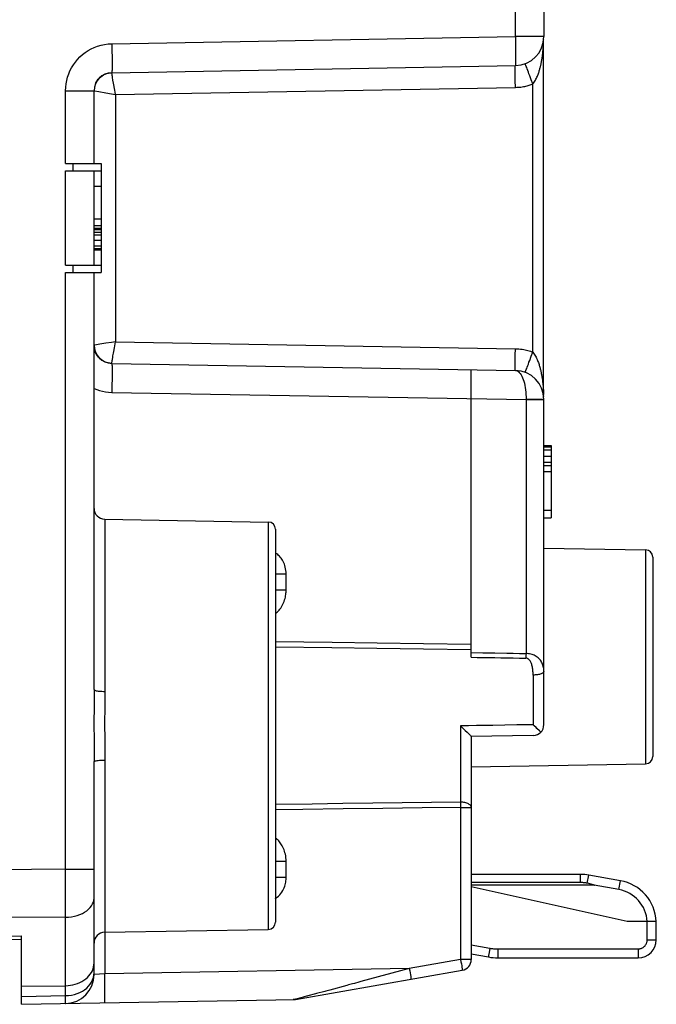
# Model space of a CAD drawing. Units: millimetres. Extents: x 82 to 197, y 54 to 126.
# Drawn here: x 105 to 123, y 57 to 84 of the extents above; entities that cross this region are included whole.
import ezdxf

# ---------------------------------------------------------------- set-up
doc = ezdxf.new("R2010")
doc.units = ezdxf.units.MM
doc.header["$LTSCALE"] = 16.335
doc.layers.get('0').update_dxf_attribs({"linetype": 'CONTINUOUS'})
for name, color, linetype in [('ASSI', 7, 'CONTINUOUS'), ('DRAFT', 7, 'CONTINUOUS'), ('RACCORDO', 7, 'CONTINUOUS')]:
    doc.layers.add(name, color=color, linetype=linetype)
doc.styles.get("Standard").update_dxf_attribs({"font": 'txt', "width": 0.8})
doc.dimstyles.new('DIMSTYLE_1', dxfattribs={"dimtxt": 3, "dimasz": 3, "dimexe": 1.5, "dimexo": 0.5, "dimgap": 0.75, "dimtad": 1, "dimdec": 1, "dimtxsty": 'STANDARD', "dimblk": '_FILLED', "dimblk1": '_FILLED', "dimblk2": '_FILLED', "dimcen": 0.09, "dimazin": 2, "dimtfac": 1, "dimtdec": 1, "dimtofl": 0, "dimtmove": 0, "dimatfit": 3, "dimldrblk": '_FILLED', "dimfxl": 1, "dimtolj": 1, "dimarcsym": 0})

# ---------------------------------------------------------------- blocks, each defined once
blk = doc.blocks.new('_FILLED')
at = {"color": 0, "linetype": 'BYBLOCK'}
blk.add_solid([(0, 0), (-1, 0.3167), (-1, -0.3167)], dxfattribs=at)
blk = doc.blocks.new('*D0')
at = {"color": 7, "linetype": 'CONTINUOUS'}
for p, q in [((81.849, 58.931), (81.849, 123.219)), ((122.669, 94.319), (122.669, 123.219)), ((81.849, 121.719), (102.259, 121.719)), ((122.669, 121.719), (102.259, 121.719))]:
    blk.add_line(p, q, dxfattribs=at)
at = {"color": 7, "linetype": 'CONTINUOUS', "xscale": 3, "yscale": 3, "zscale": 3, "rotation": 180}
blk.add_blockref('_FILLED', (81.849, 121.719), dxfattribs=at)
at = {"color": 7, "linetype": 'CONTINUOUS', "xscale": 3, "yscale": 3, "zscale": 3}
blk.add_blockref('_FILLED', (122.669, 121.719), dxfattribs=at)
at = {"color": 7, "linetype": 'CONTINUOUS', "insert": (102.259, 125.469), "char_height": 3, "width": 13.17857, "attachment_point": 2, "line_spacing_factor": 0.9}
blk.add_mtext('{\\ftxt;\\W0.0001;\\H0.0001;\\~}{\\ftxt;\\W2.9285714286;\\H3.0; }{\\ftxt;\\W0.0001;\\H0.0001;\\~}', dxfattribs=at)

msp = doc.modelspace()

# ---------------------------------------------------------------- linework, layer by layer
at = {"color": 250, "linetype": 'CONTINUOUS'}
for p, q in [((118.883, 83.97), (118.883, 92.946)), ((107.76, 83.776), (118.883, 83.97)), ((119.669, 83.97), (118.883, 83.97)), ((119.649, 83.616), (119.65, 83.631)), ((119.65, 83.631), (119.652, 83.652)), ((119.652, 83.652), (119.653, 83.671)), ((119.653, 83.671), (119.655, 83.693)), ((119.655, 83.693), (119.656, 83.714)), ((119.656, 83.714), (119.657, 83.732)), ((119.657, 83.732), (119.658, 83.752)), ((119.658, 83.752), (119.659, 83.77)), ((119.659, 83.77), (119.66, 83.79)), ((119.66, 83.79), (119.661, 83.808)), ((119.661, 83.808), (119.662, 83.833)), ((119.662, 83.833), (119.662, 83.833)), ((119.627, 83.42), (119.63, 83.446)), ((119.63, 83.446), (119.633, 83.47)), ((119.633, 83.47), (119.636, 83.493)), ((119.636, 83.493), (119.639, 83.515)), ((119.639, 83.515), (119.641, 83.536)), ((119.641, 83.536), (119.643, 83.556)), ((119.643, 83.556), (119.645, 83.574)), ((119.645, 83.574), (119.647, 83.592)), ((119.647, 83.592), (119.649, 83.616)), ((107.804, 82.689), (107.79, 82.771)), ((107.86, 82.378), (118.884, 82.57)), ((119.366, 82.665), (119.322, 82.781)), ((119.366, 75.27), (119.366, 82.665)), ((106.483, 82.476), (107.269, 82.476)), ((106.483, 80.467), (106.483, 82.476)), ((107.399, 82.454), (107.594, 82.421)), ((107.86, 82.378), (107.86, 75.557)), ((106.683, 80.467), (106.683, 80.267)), ((106.483, 77.667), (106.483, 80.267)), ((106.683, 77.667), (106.683, 77.467)), ((106.483, 61.008), (106.483, 77.467)), ((107.747, 75.539), (107.594, 75.513)), ((107.86, 75.557), (118.884, 75.365)), ((119.322, 75.154), (119.366, 75.27)), ((119.279, 75.043), (119.322, 75.154)), ((119.631, 74.483), (119.635, 74.453)), ((119.635, 74.453), (119.638, 74.425)), ((119.638, 74.425), (119.641, 74.399)), ((119.641, 74.399), (119.644, 74.373)), ((107.76, 74.159), (119.177, 73.96)), ((119.644, 74.373), (119.646, 74.349)), ((119.646, 74.349), (119.648, 74.326)), ((119.651, 74.294), (119.653, 74.273)), ((119.653, 74.273), (119.654, 74.254)), ((119.654, 74.254), (119.655, 74.236)), ((119.655, 74.236), (119.657, 74.211)), ((119.657, 74.211), (119.658, 74.188)), ((119.658, 74.188), (119.659, 74.168)), ((119.659, 74.168), (119.66, 74.149)), ((119.66, 74.149), (119.661, 74.127)), ((119.661, 74.127), (119.662, 74.105)), ((119.177, 73.973), (119.28, 73.973)), ((119.177, 73.973), (119.177, 73.96)), ((119.177, 73.96), (119.669, 73.96)), ((119.177, 73.96), (119.177, 66.958)), ((119.662, 74.105), (119.662, 74.102)), ((119.662, 74.102), (119.662, 74.102)), ((107.563, 70.662), (107.563, 65.914)), ((112.072, 70.584), (112.072, 59.351)), ((122.472, 69.818), (122.472, 63.916)), ((112.563, 69.149), (112.269, 69.149)), ((112.563, 68.682), (112.563, 69.149)), ((112.563, 68.708), (112.269, 68.708)), ((117.669, 66.855), (117.828, 66.852)), ((119.177, 66.958), (119.176, 66.9)), ((119.371, 66.366), (119.371, 64.995)), ((117.371, 64.967), (117.371, 62.858)), ((107.562, 64.386), (107.563, 64.021)), ((107.563, 64.021), (107.563, 58.125)), ((113.285, 62.808), (112.269, 62.796)), ((117.371, 62.858), (117.372, 62.813)), ((117.372, 62.813), (117.373, 62.764)), ((117.373, 62.764), (117.374, 62.715)), ((117.374, 62.715), (117.669, 62.715)), ((117.374, 62.715), (117.374, 58.519)), ((112.563, 61.226), (112.269, 61.226)), ((112.563, 60.786), (112.563, 61.226)), ((106.483, 61.008), (104.269, 60.993)), ((106.483, 61.008), (107.269, 61.008)), ((106.483, 60.696), (106.483, 61.008)), ((106.483, 60.407), (106.483, 60.696)), ((112.563, 60.786), (112.269, 60.786)), ((106.483, 60.144), (106.483, 60.407)), ((106.483, 59.903), (106.483, 60.144)), ((106.483, 59.685), (106.483, 59.903)), ((106.483, 59.685), (104.969, 59.676)), ((106.483, 57.524), (106.483, 59.685)), ((104.969, 59.163), (105.269, 59.171)), ((117.374, 58.519), (115.96, 58.271)), ((117.669, 58.519), (117.374, 58.519)), ((117.374, 58.519), (117.384, 58.458)), ((117.384, 58.458), (117.394, 58.399)), ((117.394, 58.399), (117.403, 58.346)), ((107.264, 58.085), (107.269, 58.149)), ((107.27, 58.106), (107.269, 58.106)), ((107.563, 58.125), (107.27, 58.106)), ((115.96, 58.271), (107.563, 58.125)), ((115.96, 58.271), (114.627, 57.911)), ((115.96, 58.271), (115.971, 58.21)), ((115.971, 58.21), (115.981, 58.151)), ((115.981, 58.151), (115.99, 58.098)), ((114.627, 57.911), (114.565, 57.894)), ((105.269, 57.781), (106.483, 57.798)), ((105.269, 57.502), (106.483, 57.524)), ((106.483, 57.434), (106.483, 57.524)), ((113.009, 57.473), (112.835, 57.427)), ((113.065, 57.489), (113.009, 57.473)), ((113.128, 57.506), (113.065, 57.489))]:
    msp.add_line(p, q, dxfattribs=at)
at = {"color": 7, "linetype": 'CONTINUOUS'}
for p, q in [((119.669, 90.116), (119.669, 83.97)), ((119.662, 74.102), (119.662, 83.833)), ((119.665, 83.892), (119.664, 83.888)), ((119.665, 83.891), (119.665, 83.891)), ((119.665, 83.891), (119.665, 83.891)), ((107.76, 82.976), (118.883, 83.17)), ((107.712, 82.973), (107.76, 82.976)), ((107.269, 80.467), (107.269, 82.476)), ((106.483, 80.467), (107.469, 80.467)), ((107.469, 80.467), (107.469, 77.467)), ((106.483, 80.267), (107.469, 80.267)), ((107.269, 77.667), (107.269, 80.267)), ((107.269, 79.842), (107.469, 79.842)), ((107.269, 78.949), (107.469, 78.949)), ((107.269, 78.763), (107.469, 78.763)), ((107.269, 78.688), (107.469, 78.688)), ((107.269, 78.651), (107.469, 78.651)), ((107.269, 78.576), (107.469, 78.576)), ((107.269, 78.502), (107.469, 78.502)), ((107.269, 78.353), (107.469, 78.353)), ((107.269, 78.204), (107.469, 78.204)), ((107.269, 78.13), (107.469, 78.13)), ((107.269, 78.092), (107.469, 78.092)), ((106.483, 77.667), (107.469, 77.667)), ((106.483, 77.467), (107.469, 77.467)), ((107.269, 65.963), (107.269, 77.467)), ((107.76, 74.959), (118.883, 74.765)), ((117.669, 66.855), (117.669, 74.786)), ((119.665, 74.042), (119.665, 74.044)), ((119.669, 64.997), (119.669, 73.965)), ((119.669, 72.699), (119.869, 72.699)), ((119.669, 72.656), (119.869, 72.656)), ((119.669, 72.571), (119.869, 72.571)), ((119.869, 72.699), (119.869, 70.699)), ((119.669, 72.401), (119.869, 72.401)), ((119.669, 72.231), (119.869, 72.231)), ((119.669, 72.146), (119.869, 72.146)), ((119.669, 71.976), (119.869, 71.976)), ((119.669, 70.912), (119.869, 70.912)), ((107.563, 70.662), (112.072, 70.584)), ((119.669, 70.699), (119.869, 70.699)), ((112.269, 70.384), (112.269, 59.551)), ((119.669, 69.867), (122.472, 69.818)), ((122.669, 69.618), (122.669, 64.116)), ((119.374, 64.697), (117.669, 64.667)), ((117.669, 64.668), (117.669, 58.519)), ((107.269, 58.106), (107.269, 63.971)), ((117.669, 63.833), (122.472, 63.916)), ((107.563, 59.273), (112.072, 59.351)), ((104.969, 59.071), (105.269, 59.079)), ((105.269, 57.285), (105.269, 59.171)), ((112.819, 57.417), (117.42, 58.224)), ((105.269, 57.285), (112.819, 57.417)), ((106.483, 57.306), (106.492, 57.306))]:
    msp.add_line(p, q, dxfattribs=at)
at = {"color": 250, "linetype": 'CONTINUOUS'}
for points in [[(118.883, 83.97), (118.884, 83.9), (118.885, 83.831), (118.886, 83.762), (118.886, 83.696), (118.887, 83.631), (118.888, 83.569), (118.888, 83.51), (118.888, 83.455), (118.888, 83.403), (118.888, 83.356), (118.888, 83.314), (118.888, 83.276), (118.887, 83.244), (118.886, 83.218), (118.886, 83.197), (118.885, 83.182), (118.884, 83.173), (118.883, 83.17)], [(106.483, 82.476), (106.486, 82.573), (106.497, 82.668), (106.514, 82.761), (106.538, 82.852), (106.569, 82.941), (106.605, 83.028), (106.649, 83.112), (106.698, 83.193), (106.753, 83.27), (106.813, 83.342), (106.878, 83.41), (106.948, 83.473), (107.023, 83.531), (107.102, 83.584), (107.185, 83.631), (107.274, 83.672), (107.366, 83.708), (107.462, 83.736), (107.559, 83.756), (107.658, 83.77), (107.76, 83.776)], [(107.76, 83.776), (107.761, 83.692), (107.762, 83.61), (107.763, 83.529), (107.764, 83.451), (107.765, 83.376), (107.765, 83.306), (107.766, 83.241), (107.766, 83.182), (107.765, 83.129), (107.765, 83.083), (107.764, 83.045), (107.763, 83.015), (107.762, 82.994), (107.761, 82.98), (107.76, 82.976)], [(119.366, 82.665), (119.386, 82.69), (119.404, 82.716), (119.421, 82.742), (119.437, 82.769), (119.452, 82.796), (119.465, 82.823), (119.478, 82.85), (119.489, 82.877), (119.5, 82.903), (119.51, 82.929), (119.519, 82.955), (119.527, 82.979), (119.535, 83.003), (119.542, 83.027), (119.549, 83.05), (119.556, 83.072), (119.562, 83.094), (119.567, 83.116), (119.572, 83.136), (119.577, 83.157), (119.582, 83.176), (119.586, 83.196), (119.59, 83.215), (119.594, 83.233), (119.598, 83.251), (119.601, 83.268), (119.604, 83.285), (119.608, 83.302), (119.61, 83.318), (119.613, 83.334), (119.616, 83.349), (119.618, 83.364), (119.62, 83.379), (119.623, 83.393), (119.627, 83.42)], [(118.884, 82.57), (118.883, 82.633), (118.882, 82.695), (118.881, 82.756), (118.881, 82.814), (118.88, 82.87), (118.88, 82.923), (118.879, 82.972), (118.879, 83.016), (118.879, 83.056), (118.879, 83.09), (118.88, 83.118), (118.88, 83.141), (118.881, 83.157), (118.882, 83.167), (118.883, 83.17)], [(119.322, 82.781), (119.279, 82.892), (119.259, 82.944), (119.241, 82.993), (119.224, 83.038), (119.208, 83.08), (119.195, 83.116), (119.183, 83.148), (119.174, 83.175), (119.166, 83.196), (119.161, 83.211), (119.158, 83.221), (119.158, 83.224)], [(107.79, 82.771), (107.779, 82.841), (107.774, 82.871), (107.77, 82.897), (107.766, 82.92), (107.764, 82.939), (107.762, 82.954), (107.76, 82.966), (107.76, 82.973), (107.76, 82.976)], [(107.83, 82.543), (107.812, 82.643), (107.804, 82.689)], [(107.861, 82.378), (107.85, 82.435), (107.84, 82.49), (107.83, 82.543)], [(118.884, 82.57), (118.924, 82.572), (118.963, 82.574), (119.001, 82.577), (119.037, 82.581), (119.073, 82.586), (119.107, 82.592), (119.141, 82.598), (119.173, 82.605), (119.204, 82.613), (119.233, 82.621), (119.262, 82.629), (119.29, 82.638), (119.316, 82.647), (119.342, 82.656), (119.366, 82.665)], [(107.269, 82.476), (107.271, 82.476), (107.277, 82.474), (107.399, 82.454)], [(107.594, 82.421), (107.747, 82.396), (107.803, 82.387), (107.86, 82.377)], [(107.594, 75.513), (107.431, 75.487), (107.288, 75.463)], [(107.86, 75.558), (107.802, 75.548), (107.747, 75.539)], [(107.812, 75.291), (107.83, 75.391), (107.84, 75.444), (107.85, 75.5), (107.861, 75.557)], [(107.288, 75.463), (107.277, 75.461), (107.271, 75.459), (107.269, 75.459)], [(107.79, 75.164), (107.804, 75.245), (107.812, 75.291)], [(118.883, 74.765), (118.882, 74.768), (118.881, 74.778), (118.88, 74.794), (118.88, 74.817), (118.879, 74.845), (118.879, 74.879), (118.879, 74.919), (118.879, 74.963), (118.88, 75.012), (118.88, 75.065), (118.881, 75.121), (118.881, 75.179), (118.882, 75.24), (118.883, 75.302), (118.884, 75.365)], [(118.884, 75.365), (118.933, 75.363), (118.98, 75.359), (119.026, 75.355), (119.07, 75.349), (119.113, 75.342), (119.154, 75.334), (119.193, 75.325), (119.231, 75.315), (119.267, 75.304), (119.302, 75.293), (119.335, 75.282), (119.366, 75.27)], [(119.366, 75.27), (119.387, 75.244), (119.406, 75.217), (119.424, 75.189), (119.441, 75.16), (119.456, 75.13), (119.47, 75.101), (119.483, 75.071), (119.495, 75.042), (119.507, 75.013), (119.517, 74.985), (119.526, 74.958), (119.535, 74.931), (119.543, 74.905), (119.551, 74.879), (119.558, 74.854), (119.564, 74.83), (119.57, 74.806), (119.576, 74.783), (119.581, 74.761), (119.586, 74.739), (119.591, 74.718), (119.595, 74.697), (119.599, 74.677), (119.603, 74.657), (119.607, 74.637), (119.61, 74.619), (119.613, 74.6), (119.616, 74.582), (119.619, 74.565), (119.622, 74.547), (119.624, 74.531), (119.627, 74.514), (119.629, 74.499), (119.631, 74.483)], [(107.76, 74.959), (107.76, 74.962), (107.76, 74.969), (107.761, 74.98), (107.763, 74.996), (107.766, 75.015), (107.77, 75.037), (107.774, 75.064)], [(107.76, 74.959), (107.761, 74.954), (107.762, 74.941), (107.763, 74.92), (107.764, 74.89), (107.765, 74.852), (107.765, 74.806), (107.766, 74.753), (107.766, 74.694), (107.765, 74.629), (107.765, 74.559), (107.764, 74.484), (107.763, 74.406), (107.762, 74.325), (107.761, 74.243), (107.76, 74.159)], [(107.774, 75.064), (107.784, 75.127), (107.79, 75.164)], [(119.158, 74.711), (119.158, 74.714), (119.161, 74.723), (119.166, 74.739), (119.174, 74.76), (119.183, 74.787), (119.195, 74.818), (119.208, 74.855), (119.224, 74.897), (119.241, 74.942), (119.259, 74.991), (119.279, 75.043)], [(118.883, 74.765), (118.911, 74.761), (118.939, 74.75), (118.966, 74.733), (118.991, 74.71), (119.016, 74.682), (119.04, 74.648), (119.061, 74.609), (119.081, 74.565), (119.1, 74.518), (119.116, 74.466), (119.131, 74.412), (119.144, 74.354), (119.155, 74.295), (119.163, 74.233), (119.17, 74.17), (119.175, 74.105), (119.177, 74.039), (119.177, 73.973)], [(107.269, 74.265), (107.342, 74.235), (107.419, 74.21), (107.499, 74.19), (107.583, 74.175), (107.67, 74.164), (107.76, 74.159)], [(119.648, 74.326), (119.65, 74.304), (119.651, 74.294)], [(119.28, 73.973), (119.378, 73.973), (119.424, 73.972), (119.467, 73.972), (119.507, 73.971), (119.543, 73.97), (119.575, 73.97), (119.603, 73.969), (119.626, 73.968), (119.645, 73.967), (119.658, 73.967), (119.666, 73.966), (119.669, 73.965)], [(112.563, 69.149), (112.561, 69.2), (112.557, 69.249), (112.55, 69.295), (112.541, 69.34), (112.529, 69.382), (112.516, 69.422), (112.5, 69.46), (112.483, 69.496), (112.465, 69.53), (112.445, 69.561), (112.424, 69.59), (112.402, 69.617), (112.38, 69.642), (112.356, 69.664), (112.333, 69.685), (112.308, 69.703), (112.284, 69.72), (112.269, 69.728)], [(112.269, 68.066), (112.29, 68.081), (112.317, 68.102), (112.343, 68.126), (112.368, 68.152), (112.392, 68.181), (112.415, 68.212), (112.438, 68.246), (112.458, 68.282), (112.477, 68.319), (112.494, 68.358), (112.51, 68.397), (112.523, 68.436), (112.534, 68.476), (112.543, 68.515), (112.55, 68.552), (112.555, 68.589), (112.559, 68.623), (112.562, 68.654), (112.563, 68.682)], [(112.269, 67.288), (113.836, 67.268), (115.077, 67.251), (116.354, 67.234), (117.669, 67.216)], [(112.269, 67.139), (113.819, 67.12), (115.065, 67.105), (116.348, 67.089), (117.669, 67.073)], [(117.669, 66.983), (117.989, 66.978), (118.152, 66.975), (118.316, 66.973)], [(117.828, 66.852), (118.151, 66.847), (118.315, 66.845), (118.481, 66.842)], [(118.316, 66.973), (118.651, 66.967), (118.824, 66.964), (118.999, 66.961), (119.177, 66.958)], [(118.481, 66.842), (118.822, 66.837), (118.997, 66.834), (119.175, 66.832)], [(119.176, 66.9), (119.175, 66.845), (119.175, 66.832)], [(119.371, 66.366), (119.371, 66.401), (119.37, 66.435), (119.368, 66.467), (119.365, 66.498), (119.361, 66.528), (119.357, 66.557), (119.352, 66.584), (119.347, 66.61), (119.34, 66.635), (119.333, 66.659), (119.325, 66.681), (119.317, 66.702), (119.308, 66.722), (119.298, 66.74), (119.288, 66.757), (119.277, 66.772), (119.265, 66.786), (119.253, 66.798), (119.24, 66.808), (119.227, 66.816), (119.214, 66.823), (119.201, 66.828), (119.188, 66.831), (119.175, 66.832)], [(119.669, 66.46), (119.668, 66.498), (119.665, 66.534), (119.66, 66.569), (119.653, 66.602), (119.644, 66.634), (119.634, 66.665), (119.621, 66.694), (119.607, 66.722), (119.591, 66.748), (119.574, 66.773), (119.554, 66.797), (119.533, 66.82), (119.511, 66.841), (119.486, 66.86), (119.46, 66.878), (119.433, 66.894), (119.404, 66.909), (119.373, 66.922), (119.342, 66.933), (119.309, 66.942), (119.276, 66.949), (119.243, 66.954), (119.21, 66.957), (119.177, 66.958)], [(119.669, 66.46), (119.667, 66.451), (119.662, 66.441), (119.654, 66.431), (119.643, 66.422), (119.629, 66.413), (119.612, 66.405), (119.592, 66.397), (119.57, 66.39), (119.546, 66.384), (119.52, 66.379), (119.492, 66.374), (119.463, 66.37), (119.433, 66.368), (119.402, 66.366), (119.371, 66.366)], [(107.269, 65.963), (107.268, 65.809), (107.268, 65.655), (107.267, 65.5), (107.267, 65.347), (107.266, 65.193), (107.266, 65.036), (107.266, 64.875), (107.267, 64.71), (107.267, 64.537)], [(107.269, 65.963), (107.271, 65.957), (107.279, 65.951), (107.291, 65.945), (107.308, 65.939), (107.329, 65.933), (107.355, 65.929), (107.384, 65.924), (107.416, 65.921), (107.45, 65.918), (107.487, 65.916), (107.525, 65.914), (107.563, 65.914)], [(107.563, 65.914), (107.561, 65.328), (107.56, 65.182), (107.56, 65.033), (107.56, 64.879), (107.561, 64.723), (107.562, 64.386)], [(118.259, 64.977), (118.037, 64.973), (117.815, 64.97), (117.593, 64.968), (117.371, 64.965)], [(119.371, 64.995), (118.926, 64.988), (118.259, 64.977)], [(107.267, 64.537), (107.268, 64.167), (107.269, 63.971)], [(107.269, 63.971), (107.271, 63.978), (107.279, 63.984), (107.291, 63.99), (107.308, 63.996), (107.329, 64.001), (107.355, 64.006), (107.384, 64.011), (107.416, 64.014), (107.45, 64.017), (107.487, 64.019), (107.525, 64.021), (107.563, 64.021)], [(117.371, 62.858), (116.575, 62.848), (115.767, 62.838), (114.95, 62.828), (114.123, 62.818), (113.285, 62.808)], [(117.669, 62.715), (117.667, 62.73), (117.662, 62.744), (117.654, 62.759), (117.643, 62.773), (117.629, 62.786), (117.612, 62.799), (117.592, 62.81), (117.57, 62.821), (117.546, 62.831), (117.52, 62.839), (117.492, 62.846), (117.463, 62.851), (117.433, 62.855), (117.402, 62.857), (117.371, 62.858)], [(117.374, 62.715), (116.314, 62.7), (115.234, 62.686), (114.135, 62.671), (113.02, 62.656), (112.269, 62.647)], [(112.563, 61.226), (112.561, 61.278), (112.557, 61.328), (112.551, 61.376), (112.543, 61.421), (112.532, 61.465), (112.52, 61.507), (112.507, 61.546), (112.492, 61.584), (112.475, 61.62), (112.458, 61.653), (112.44, 61.685), (112.421, 61.714), (112.402, 61.741), (112.382, 61.767), (112.361, 61.79), (112.34, 61.812), (112.319, 61.831), (112.297, 61.849), (112.275, 61.865), (112.269, 61.869)], [(112.269, 60.207), (112.274, 60.21), (112.313, 60.235), (112.351, 60.266), (112.387, 60.301), (112.419, 60.338), (112.447, 60.377), (112.472, 60.419), (112.493, 60.46), (112.511, 60.5), (112.525, 60.54), (112.537, 60.579), (112.546, 60.617), (112.553, 60.654), (112.558, 60.689), (112.561, 60.723), (112.563, 60.755), (112.563, 60.786)], [(106.483, 59.685), (106.565, 59.688), (106.647, 59.698), (106.726, 59.713), (106.803, 59.733), (106.877, 59.759), (106.946, 59.789), (107.009, 59.824), (107.067, 59.863), (107.119, 59.906), (107.164, 59.952), (107.201, 60.001), (107.23, 60.052), (107.251, 60.105), (107.264, 60.159), (107.269, 60.214)], [(107.221, 58.212), (107.242, 58.263), (107.257, 58.316), (107.266, 58.369), (107.269, 58.423)], [(106.483, 57.798), (106.551, 57.801), (106.62, 57.809), (106.687, 57.821), (106.752, 57.838), (106.816, 57.86), (106.877, 57.885), (106.934, 57.915), (106.989, 57.948), (107.039, 57.985), (107.085, 58.025), (107.127, 58.068), (107.164, 58.114), (107.195, 58.162), (107.221, 58.212)], [(107.563, 57.325), (107.565, 57.329), (107.566, 57.342), (107.567, 57.364), (107.568, 57.394), (107.568, 57.432), (107.569, 57.478), (107.569, 57.53), (107.569, 57.59), (107.569, 57.655), (107.568, 57.725), (107.568, 57.8), (107.567, 57.878), (107.566, 57.959), (107.565, 58.041), (107.563, 58.125)], [(117.403, 58.346), (117.411, 58.3), (117.414, 58.281), (117.416, 58.264), (117.418, 58.25), (117.419, 58.239), (117.42, 58.23), (117.421, 58.226), (117.42, 58.224)], [(106.483, 57.524), (106.565, 57.528), (106.647, 57.539), (106.726, 57.557), (106.803, 57.581), (106.877, 57.611), (106.946, 57.647), (107.009, 57.688), (107.067, 57.734), (107.119, 57.785), (107.164, 57.84), (107.201, 57.898), (107.23, 57.958), (107.251, 58.021), (107.264, 58.085)], [(114.391, 57.847), (114.284, 57.818), (114.233, 57.804)], [(114.565, 57.894), (114.447, 57.862), (114.391, 57.847)], [(115.99, 58.098), (115.997, 58.052), (116, 58.033), (116.002, 58.016), (116.004, 58.002), (116.006, 57.991), (116.007, 57.983), (116.007, 57.978), (116.007, 57.976)], [(113.375, 57.572), (113.163, 57.515), (113.146, 57.51), (113.128, 57.506)], [(113.63, 57.641), (113.4, 57.579), (113.375, 57.572)], [(113.73, 57.668), (113.662, 57.65), (113.63, 57.641)], [(114.233, 57.804), (113.766, 57.678), (113.73, 57.668)], [(106.483, 57.306), (106.483, 57.309), (106.483, 57.316), (106.483, 57.329), (106.483, 57.347), (106.483, 57.37), (106.483, 57.434)], [(112.783, 57.417), (112.774, 57.416), (112.765, 57.416), (112.757, 57.416)], [(112.835, 57.427), (112.826, 57.424), (112.818, 57.423), (112.809, 57.421), (112.8, 57.419), (112.792, 57.418), (112.783, 57.417)], [(112.835, 57.427), (112.84, 57.426), (112.845, 57.426), (112.851, 57.425), (112.856, 57.425), (112.861, 57.425), (112.866, 57.426), (112.871, 57.426), (112.876, 57.427), (112.881, 57.427)]]:
    msp.add_lwpolyline(points, dxfattribs=at)
at = {"color": 7, "linetype": 'CONTINUOUS'}
for points in [[(119.662, 83.833), (119.662, 83.837), (119.662, 83.853), (119.663, 83.871), (119.664, 83.888)], [(107.311, 82.677), (107.332, 82.72), (107.357, 82.76), (107.386, 82.798), (107.418, 82.833), (107.453, 82.864), (107.492, 82.892), (107.532, 82.917), (107.575, 82.937), (107.62, 82.953), (107.666, 82.965), (107.712, 82.973)], [(107.76, 74.959), (107.708, 74.962), (107.657, 74.971), (107.607, 74.986), (107.559, 75.005), (107.514, 75.029), (107.47, 75.057), (107.431, 75.09), (107.394, 75.127), (107.362, 75.168), (107.334, 75.211), (107.311, 75.258), (107.292, 75.306), (107.279, 75.356), (107.271, 75.407), (107.271, 75.413)], [(119.665, 74.044), (119.664, 74.047), (119.664, 74.05), (119.664, 74.055), (119.663, 74.06), (119.663, 74.065), (119.663, 74.071), (119.662, 74.076), (119.662, 74.082), (119.662, 74.088), (119.662, 74.094), (119.662, 74.1), (119.662, 74.102)], [(117.371, 64.963), (117.406, 64.929), (117.439, 64.897), (117.471, 64.867), (117.501, 64.838), (117.554, 64.787)], [(119.454, 64.917), (119.4, 64.968), (119.371, 64.995)], [(119.547, 64.827), (119.479, 64.893), (119.454, 64.917)], [(117.554, 64.787), (117.578, 64.763), (117.599, 64.742), (117.617, 64.724), (117.633, 64.708), (117.646, 64.694), (117.656, 64.683), (117.663, 64.675), (117.667, 64.67), (117.669, 64.668)], [(119.585, 64.789), (119.567, 64.808), (119.547, 64.827)], [(112.82, 57.419), (112.82, 57.418), (112.819, 57.417)]]:
    msp.add_lwpolyline(points, dxfattribs=at)
for centre, radius, start, end in [((118.869, 83.97), 0.8, 271, 360), ((107.769, 82.476), 0.5, 91, 180), ((107.769, 75.459), 0.5, 180, 269), ((118.869, 73.965), 0.8, 0, 89), ((107.569, 70.962), 0.3, 180, 269), ((112.069, 70.384), 0.2, 0, 89), ((122.469, 69.619), 0.2, 0, 89), ((119.369, 64.997), 0.3, 271, 360), ((122.469, 64.116), 0.2, 271, 360), ((112.069, 59.551), 0.2, 271, 360), ((107.569, 58.973), 0.3, 91, 180), ((117.369, 58.519), 0.3, 279.9506, 360), ((106.469, 58.106), 0.8, 271, 360), ((112.743, 58.215), 0.8, 271, 279.9506)]:
    msp.add_arc(centre, radius, start, end, dxfattribs=at)
at = {"layer": 'ASSI', "color": 250, "linetype": 'CONTINUOUS'}
for p, q in [((118.883, 83.97), (118.883, 92.946)), ((107.76, 83.776), (118.883, 83.97)), ((119.669, 83.97), (118.883, 83.97)), ((119.649, 83.616), (119.65, 83.631)), ((119.65, 83.631), (119.652, 83.652)), ((119.652, 83.652), (119.653, 83.671)), ((119.653, 83.671), (119.655, 83.693)), ((119.655, 83.693), (119.656, 83.714)), ((119.656, 83.714), (119.657, 83.732)), ((119.657, 83.732), (119.658, 83.752)), ((119.658, 83.752), (119.659, 83.77)), ((119.659, 83.77), (119.66, 83.79)), ((119.66, 83.79), (119.661, 83.808)), ((119.661, 83.808), (119.662, 83.833)), ((119.662, 83.833), (119.662, 83.833)), ((119.627, 83.42), (119.63, 83.446)), ((119.63, 83.446), (119.633, 83.47)), ((119.633, 83.47), (119.636, 83.493)), ((119.636, 83.493), (119.639, 83.515)), ((119.639, 83.515), (119.641, 83.536)), ((119.641, 83.536), (119.643, 83.556)), ((119.643, 83.556), (119.645, 83.574)), ((119.645, 83.574), (119.647, 83.592)), ((119.647, 83.592), (119.649, 83.616)), ((107.804, 82.689), (107.79, 82.771)), ((107.86, 82.378), (118.884, 82.57)), ((119.366, 82.665), (119.322, 82.781)), ((119.366, 75.27), (119.366, 82.665)), ((106.483, 82.476), (107.269, 82.476)), ((106.483, 80.467), (106.483, 82.476)), ((107.399, 82.454), (107.594, 82.421)), ((107.86, 82.378), (107.86, 75.557)), ((106.683, 80.467), (106.683, 80.267)), ((106.483, 77.667), (106.483, 80.267)), ((106.683, 77.667), (106.683, 77.467)), ((106.483, 61.008), (106.483, 77.467)), ((107.747, 75.539), (107.594, 75.513)), ((107.86, 75.557), (118.884, 75.365)), ((119.322, 75.154), (119.366, 75.27)), ((119.279, 75.043), (119.322, 75.154)), ((119.631, 74.483), (119.635, 74.453)), ((119.635, 74.453), (119.638, 74.425)), ((119.638, 74.425), (119.641, 74.399)), ((119.641, 74.399), (119.644, 74.373)), ((107.76, 74.159), (119.177, 73.96)), ((119.644, 74.373), (119.646, 74.349)), ((119.646, 74.349), (119.648, 74.326)), ((119.651, 74.294), (119.653, 74.273)), ((119.653, 74.273), (119.654, 74.254)), ((119.654, 74.254), (119.655, 74.236)), ((119.655, 74.236), (119.657, 74.211)), ((119.657, 74.211), (119.658, 74.188)), ((119.658, 74.188), (119.659, 74.168)), ((119.659, 74.168), (119.66, 74.149)), ((119.66, 74.149), (119.661, 74.127)), ((119.661, 74.127), (119.662, 74.105)), ((119.177, 73.973), (119.28, 73.973)), ((119.177, 73.973), (119.177, 73.96)), ((119.177, 73.96), (119.669, 73.96)), ((119.177, 73.96), (119.177, 66.958)), ((119.662, 74.105), (119.662, 74.102)), ((119.662, 74.102), (119.662, 74.102)), ((107.563, 70.662), (107.563, 65.914)), ((112.072, 70.584), (112.072, 59.351)), ((122.472, 69.818), (122.472, 63.916)), ((112.563, 69.149), (112.269, 69.149)), ((112.563, 68.682), (112.563, 69.149)), ((112.563, 68.708), (112.269, 68.708)), ((117.669, 66.855), (117.828, 66.852)), ((119.177, 66.958), (119.176, 66.9)), ((119.371, 66.366), (119.371, 64.995)), ((117.371, 64.967), (117.371, 62.858)), ((107.562, 64.386), (107.563, 64.021)), ((107.563, 64.021), (107.563, 58.125)), ((113.285, 62.808), (112.269, 62.796)), ((117.371, 62.858), (117.372, 62.813)), ((117.372, 62.813), (117.373, 62.764)), ((117.373, 62.764), (117.374, 62.715)), ((117.374, 62.715), (117.669, 62.715)), ((117.374, 62.715), (117.374, 58.519)), ((112.563, 61.226), (112.269, 61.226)), ((112.563, 60.786), (112.563, 61.226)), ((106.483, 61.008), (104.269, 60.993)), ((106.483, 61.008), (107.269, 61.008)), ((106.483, 60.696), (106.483, 61.008)), ((106.483, 60.407), (106.483, 60.696)), ((112.563, 60.786), (112.269, 60.786)), ((106.483, 60.144), (106.483, 60.407)), ((106.483, 59.903), (106.483, 60.144)), ((106.483, 59.685), (106.483, 59.903)), ((106.483, 59.685), (104.969, 59.676)), ((106.483, 57.524), (106.483, 59.685)), ((104.969, 59.163), (105.269, 59.171)), ((117.374, 58.519), (115.96, 58.271)), ((117.669, 58.519), (117.374, 58.519)), ((117.374, 58.519), (117.384, 58.458)), ((117.384, 58.458), (117.394, 58.399)), ((117.394, 58.399), (117.403, 58.346)), ((107.264, 58.085), (107.269, 58.149)), ((107.27, 58.106), (107.269, 58.106)), ((107.563, 58.125), (107.27, 58.106)), ((115.96, 58.271), (107.563, 58.125)), ((115.96, 58.271), (114.627, 57.911)), ((115.96, 58.271), (115.971, 58.21)), ((115.971, 58.21), (115.981, 58.151)), ((115.981, 58.151), (115.99, 58.098)), ((114.627, 57.911), (114.565, 57.894)), ((105.269, 57.781), (106.483, 57.798)), ((105.269, 57.502), (106.483, 57.524)), ((106.483, 57.434), (106.483, 57.524)), ((113.009, 57.473), (112.835, 57.427)), ((113.065, 57.489), (113.009, 57.473)), ((113.128, 57.506), (113.065, 57.489))]:
    msp.add_line(p, q, dxfattribs=at)
at = {"layer": 'ASSI', "color": 7, "linetype": 'CONTINUOUS'}
for p, q in [((119.669, 90.116), (119.669, 83.97)), ((119.662, 74.102), (119.662, 83.833)), ((119.665, 83.892), (119.664, 83.888)), ((119.665, 83.891), (119.665, 83.891)), ((119.665, 83.891), (119.665, 83.891)), ((107.76, 82.976), (118.883, 83.17)), ((107.712, 82.973), (107.76, 82.976)), ((107.269, 80.467), (107.269, 82.476)), ((106.483, 80.467), (107.469, 80.467)), ((107.469, 80.467), (107.469, 77.467)), ((106.483, 80.267), (107.469, 80.267)), ((107.269, 77.667), (107.269, 80.267)), ((107.269, 79.842), (107.469, 79.842)), ((107.269, 78.949), (107.469, 78.949)), ((107.269, 78.763), (107.469, 78.763)), ((107.269, 78.688), (107.469, 78.688)), ((107.269, 78.651), (107.469, 78.651)), ((107.269, 78.576), (107.469, 78.576)), ((107.269, 78.502), (107.469, 78.502)), ((107.269, 78.353), (107.469, 78.353)), ((107.269, 78.204), (107.469, 78.204)), ((107.269, 78.13), (107.469, 78.13)), ((107.269, 78.092), (107.469, 78.092)), ((106.483, 77.667), (107.469, 77.667)), ((106.483, 77.467), (107.469, 77.467)), ((107.269, 65.963), (107.269, 77.467)), ((107.76, 74.959), (118.883, 74.765)), ((117.669, 66.855), (117.669, 74.786)), ((119.665, 74.042), (119.665, 74.044)), ((119.669, 64.997), (119.669, 73.965)), ((119.669, 72.699), (119.869, 72.699)), ((119.669, 72.656), (119.869, 72.656)), ((119.669, 72.571), (119.869, 72.571)), ((119.869, 72.699), (119.869, 70.699)), ((119.669, 72.401), (119.869, 72.401)), ((119.669, 72.231), (119.869, 72.231)), ((119.669, 72.146), (119.869, 72.146)), ((119.669, 71.976), (119.869, 71.976)), ((119.669, 70.912), (119.869, 70.912)), ((107.563, 70.662), (112.072, 70.584)), ((119.669, 70.699), (119.869, 70.699)), ((112.269, 70.384), (112.269, 59.551)), ((119.669, 69.867), (122.472, 69.818)), ((122.669, 69.618), (122.669, 64.116)), ((119.374, 64.697), (117.669, 64.667)), ((117.669, 64.668), (117.669, 58.519)), ((107.269, 58.106), (107.269, 63.971)), ((117.669, 63.833), (122.472, 63.916)), ((107.563, 59.273), (112.072, 59.351)), ((104.969, 59.071), (105.269, 59.079)), ((105.269, 57.285), (105.269, 59.171)), ((112.819, 57.417), (117.42, 58.224)), ((105.269, 57.285), (112.819, 57.417)), ((106.483, 57.306), (106.492, 57.306))]:
    msp.add_line(p, q, dxfattribs=at)
at = {"layer": 'ASSI', "color": 250, "linetype": 'CONTINUOUS'}
for points in [[(118.883, 83.97), (118.884, 83.9), (118.885, 83.831), (118.886, 83.762), (118.886, 83.696), (118.887, 83.631), (118.888, 83.569), (118.888, 83.51), (118.888, 83.455), (118.888, 83.403), (118.888, 83.356), (118.888, 83.314), (118.888, 83.276), (118.887, 83.244), (118.886, 83.218), (118.886, 83.197), (118.885, 83.182), (118.884, 83.173), (118.883, 83.17)], [(106.483, 82.476), (106.486, 82.573), (106.497, 82.668), (106.514, 82.761), (106.538, 82.852), (106.569, 82.941), (106.605, 83.028), (106.649, 83.112), (106.698, 83.193), (106.753, 83.27), (106.813, 83.342), (106.878, 83.41), (106.948, 83.473), (107.023, 83.531), (107.102, 83.584), (107.185, 83.631), (107.274, 83.672), (107.366, 83.708), (107.462, 83.736), (107.559, 83.756), (107.658, 83.77), (107.76, 83.776)], [(107.76, 83.776), (107.761, 83.692), (107.762, 83.61), (107.763, 83.529), (107.764, 83.451), (107.765, 83.376), (107.765, 83.306), (107.766, 83.241), (107.766, 83.182), (107.765, 83.129), (107.765, 83.083), (107.764, 83.045), (107.763, 83.015), (107.762, 82.994), (107.761, 82.98), (107.76, 82.976)], [(119.366, 82.665), (119.386, 82.69), (119.404, 82.716), (119.421, 82.742), (119.437, 82.769), (119.452, 82.796), (119.465, 82.823), (119.478, 82.85), (119.489, 82.877), (119.5, 82.903), (119.51, 82.929), (119.519, 82.955), (119.527, 82.979), (119.535, 83.003), (119.542, 83.027), (119.549, 83.05), (119.556, 83.072), (119.562, 83.094), (119.567, 83.116), (119.572, 83.136), (119.577, 83.157), (119.582, 83.176), (119.586, 83.196), (119.59, 83.215), (119.594, 83.233), (119.598, 83.251), (119.601, 83.268), (119.604, 83.285), (119.608, 83.302), (119.61, 83.318), (119.613, 83.334), (119.616, 83.349), (119.618, 83.364), (119.62, 83.379), (119.623, 83.393), (119.627, 83.42)], [(118.884, 82.57), (118.883, 82.633), (118.882, 82.695), (118.881, 82.756), (118.881, 82.814), (118.88, 82.87), (118.88, 82.923), (118.879, 82.972), (118.879, 83.016), (118.879, 83.056), (118.879, 83.09), (118.88, 83.118), (118.88, 83.141), (118.881, 83.157), (118.882, 83.167), (118.883, 83.17)], [(119.322, 82.781), (119.279, 82.892), (119.259, 82.944), (119.241, 82.993), (119.224, 83.038), (119.208, 83.08), (119.195, 83.116), (119.183, 83.148), (119.174, 83.175), (119.166, 83.196), (119.161, 83.211), (119.158, 83.221), (119.158, 83.224)], [(107.79, 82.771), (107.779, 82.841), (107.774, 82.871), (107.77, 82.897), (107.766, 82.92), (107.764, 82.939), (107.762, 82.954), (107.76, 82.966), (107.76, 82.973), (107.76, 82.976)], [(107.83, 82.543), (107.812, 82.643), (107.804, 82.689)], [(107.861, 82.378), (107.85, 82.435), (107.84, 82.49), (107.83, 82.543)], [(118.884, 82.57), (118.924, 82.572), (118.963, 82.574), (119.001, 82.577), (119.037, 82.581), (119.073, 82.586), (119.107, 82.592), (119.141, 82.598), (119.173, 82.605), (119.204, 82.613), (119.233, 82.621), (119.262, 82.629), (119.29, 82.638), (119.316, 82.647), (119.342, 82.656), (119.366, 82.665)], [(107.269, 82.476), (107.271, 82.476), (107.277, 82.474), (107.399, 82.454)], [(107.594, 82.421), (107.747, 82.396), (107.803, 82.387), (107.86, 82.377)], [(107.594, 75.513), (107.431, 75.487), (107.288, 75.463)], [(107.86, 75.558), (107.802, 75.548), (107.747, 75.539)], [(107.812, 75.291), (107.83, 75.391), (107.84, 75.444), (107.85, 75.5), (107.861, 75.557)], [(107.288, 75.463), (107.277, 75.461), (107.271, 75.459), (107.269, 75.459)], [(107.79, 75.164), (107.804, 75.245), (107.812, 75.291)], [(118.883, 74.765), (118.882, 74.768), (118.881, 74.778), (118.88, 74.794), (118.88, 74.817), (118.879, 74.845), (118.879, 74.879), (118.879, 74.919), (118.879, 74.963), (118.88, 75.012), (118.88, 75.065), (118.881, 75.121), (118.881, 75.179), (118.882, 75.24), (118.883, 75.302), (118.884, 75.365)], [(118.884, 75.365), (118.933, 75.363), (118.98, 75.359), (119.026, 75.355), (119.07, 75.349), (119.113, 75.342), (119.154, 75.334), (119.193, 75.325), (119.231, 75.315), (119.267, 75.304), (119.302, 75.293), (119.335, 75.282), (119.366, 75.27)], [(119.366, 75.27), (119.387, 75.244), (119.406, 75.217), (119.424, 75.189), (119.441, 75.16), (119.456, 75.13), (119.47, 75.101), (119.483, 75.071), (119.495, 75.042), (119.507, 75.013), (119.517, 74.985), (119.526, 74.958), (119.535, 74.931), (119.543, 74.905), (119.551, 74.879), (119.558, 74.854), (119.564, 74.83), (119.57, 74.806), (119.576, 74.783), (119.581, 74.761), (119.586, 74.739), (119.591, 74.718), (119.595, 74.697), (119.599, 74.677), (119.603, 74.657), (119.607, 74.637), (119.61, 74.619), (119.613, 74.6), (119.616, 74.582), (119.619, 74.565), (119.622, 74.547), (119.624, 74.531), (119.627, 74.514), (119.629, 74.499), (119.631, 74.483)], [(107.76, 74.959), (107.76, 74.962), (107.76, 74.969), (107.761, 74.98), (107.763, 74.996), (107.766, 75.015), (107.77, 75.037), (107.774, 75.064)], [(107.76, 74.959), (107.761, 74.954), (107.762, 74.941), (107.763, 74.92), (107.764, 74.89), (107.765, 74.852), (107.765, 74.806), (107.766, 74.753), (107.766, 74.694), (107.765, 74.629), (107.765, 74.559), (107.764, 74.484), (107.763, 74.406), (107.762, 74.325), (107.761, 74.243), (107.76, 74.159)], [(107.774, 75.064), (107.784, 75.127), (107.79, 75.164)], [(119.158, 74.711), (119.158, 74.714), (119.161, 74.723), (119.166, 74.739), (119.174, 74.76), (119.183, 74.787), (119.195, 74.818), (119.208, 74.855), (119.224, 74.897), (119.241, 74.942), (119.259, 74.991), (119.279, 75.043)], [(118.883, 74.765), (118.911, 74.761), (118.939, 74.75), (118.966, 74.733), (118.991, 74.71), (119.016, 74.682), (119.04, 74.648), (119.061, 74.609), (119.081, 74.565), (119.1, 74.518), (119.116, 74.466), (119.131, 74.412), (119.144, 74.354), (119.155, 74.295), (119.163, 74.233), (119.17, 74.17), (119.175, 74.105), (119.177, 74.039), (119.177, 73.973)], [(107.269, 74.265), (107.342, 74.235), (107.419, 74.21), (107.499, 74.19), (107.583, 74.175), (107.67, 74.164), (107.76, 74.159)], [(119.648, 74.326), (119.65, 74.304), (119.651, 74.294)], [(119.28, 73.973), (119.378, 73.973), (119.424, 73.972), (119.467, 73.972), (119.507, 73.971), (119.543, 73.97), (119.575, 73.97), (119.603, 73.969), (119.626, 73.968), (119.645, 73.967), (119.658, 73.967), (119.666, 73.966), (119.669, 73.965)], [(112.563, 69.149), (112.561, 69.2), (112.557, 69.249), (112.55, 69.295), (112.541, 69.34), (112.529, 69.382), (112.516, 69.422), (112.5, 69.46), (112.483, 69.496), (112.465, 69.53), (112.445, 69.561), (112.424, 69.59), (112.402, 69.617), (112.38, 69.642), (112.356, 69.664), (112.333, 69.685), (112.308, 69.703), (112.284, 69.72), (112.269, 69.728)], [(112.269, 68.066), (112.29, 68.081), (112.317, 68.102), (112.343, 68.126), (112.368, 68.152), (112.392, 68.181), (112.415, 68.212), (112.438, 68.246), (112.458, 68.282), (112.477, 68.319), (112.494, 68.358), (112.51, 68.397), (112.523, 68.436), (112.534, 68.476), (112.543, 68.515), (112.55, 68.552), (112.555, 68.589), (112.559, 68.623), (112.562, 68.654), (112.563, 68.682)], [(112.269, 67.288), (113.836, 67.268), (115.077, 67.251), (116.354, 67.234), (117.669, 67.216)], [(112.269, 67.139), (113.819, 67.12), (115.065, 67.105), (116.348, 67.089), (117.669, 67.073)], [(117.669, 66.983), (117.989, 66.978), (118.152, 66.975), (118.316, 66.973)], [(117.828, 66.852), (118.151, 66.847), (118.315, 66.845), (118.481, 66.842)], [(118.316, 66.973), (118.651, 66.967), (118.824, 66.964), (118.999, 66.961), (119.177, 66.958)], [(118.481, 66.842), (118.822, 66.837), (118.997, 66.834), (119.175, 66.832)], [(119.176, 66.9), (119.175, 66.845), (119.175, 66.832)], [(119.371, 66.366), (119.371, 66.401), (119.37, 66.435), (119.368, 66.467), (119.365, 66.498), (119.361, 66.528), (119.357, 66.557), (119.352, 66.584), (119.347, 66.61), (119.34, 66.635), (119.333, 66.659), (119.325, 66.681), (119.317, 66.702), (119.308, 66.722), (119.298, 66.74), (119.288, 66.757), (119.277, 66.772), (119.265, 66.786), (119.253, 66.798), (119.24, 66.808), (119.227, 66.816), (119.214, 66.823), (119.201, 66.828), (119.188, 66.831), (119.175, 66.832)], [(119.669, 66.46), (119.668, 66.498), (119.665, 66.534), (119.66, 66.569), (119.653, 66.602), (119.644, 66.634), (119.634, 66.665), (119.621, 66.694), (119.607, 66.722), (119.591, 66.748), (119.574, 66.773), (119.554, 66.797), (119.533, 66.82), (119.511, 66.841), (119.486, 66.86), (119.46, 66.878), (119.433, 66.894), (119.404, 66.909), (119.373, 66.922), (119.342, 66.933), (119.309, 66.942), (119.276, 66.949), (119.243, 66.954), (119.21, 66.957), (119.177, 66.958)], [(119.669, 66.46), (119.667, 66.451), (119.662, 66.441), (119.654, 66.431), (119.643, 66.422), (119.629, 66.413), (119.612, 66.405), (119.592, 66.397), (119.57, 66.39), (119.546, 66.384), (119.52, 66.379), (119.492, 66.374), (119.463, 66.37), (119.433, 66.368), (119.402, 66.366), (119.371, 66.366)], [(107.269, 65.963), (107.268, 65.809), (107.268, 65.655), (107.267, 65.5), (107.267, 65.347), (107.266, 65.193), (107.266, 65.036), (107.266, 64.875), (107.267, 64.71), (107.267, 64.537)], [(107.269, 65.963), (107.271, 65.957), (107.279, 65.951), (107.291, 65.945), (107.308, 65.939), (107.329, 65.933), (107.355, 65.929), (107.384, 65.924), (107.416, 65.921), (107.45, 65.918), (107.487, 65.916), (107.525, 65.914), (107.563, 65.914)], [(107.563, 65.914), (107.561, 65.328), (107.56, 65.182), (107.56, 65.033), (107.56, 64.879), (107.561, 64.723), (107.562, 64.386)], [(118.259, 64.977), (118.037, 64.973), (117.815, 64.97), (117.593, 64.968), (117.371, 64.965)], [(119.371, 64.995), (118.926, 64.988), (118.259, 64.977)], [(107.267, 64.537), (107.268, 64.167), (107.269, 63.971)], [(107.269, 63.971), (107.271, 63.978), (107.279, 63.984), (107.291, 63.99), (107.308, 63.996), (107.329, 64.001), (107.355, 64.006), (107.384, 64.011), (107.416, 64.014), (107.45, 64.017), (107.487, 64.019), (107.525, 64.021), (107.563, 64.021)], [(117.371, 62.858), (116.575, 62.848), (115.767, 62.838), (114.95, 62.828), (114.123, 62.818), (113.285, 62.808)], [(117.669, 62.715), (117.667, 62.73), (117.662, 62.744), (117.654, 62.759), (117.643, 62.773), (117.629, 62.786), (117.612, 62.799), (117.592, 62.81), (117.57, 62.821), (117.546, 62.831), (117.52, 62.839), (117.492, 62.846), (117.463, 62.851), (117.433, 62.855), (117.402, 62.857), (117.371, 62.858)], [(117.374, 62.715), (116.314, 62.7), (115.234, 62.686), (114.135, 62.671), (113.02, 62.656), (112.269, 62.647)], [(112.563, 61.226), (112.561, 61.278), (112.557, 61.328), (112.551, 61.376), (112.543, 61.421), (112.532, 61.465), (112.52, 61.507), (112.507, 61.546), (112.492, 61.584), (112.475, 61.62), (112.458, 61.653), (112.44, 61.685), (112.421, 61.714), (112.402, 61.741), (112.382, 61.767), (112.361, 61.79), (112.34, 61.812), (112.319, 61.831), (112.297, 61.849), (112.275, 61.865), (112.269, 61.869)], [(112.269, 60.207), (112.274, 60.21), (112.313, 60.235), (112.351, 60.266), (112.387, 60.301), (112.419, 60.338), (112.447, 60.377), (112.472, 60.419), (112.493, 60.46), (112.511, 60.5), (112.525, 60.54), (112.537, 60.579), (112.546, 60.617), (112.553, 60.654), (112.558, 60.689), (112.561, 60.723), (112.563, 60.755), (112.563, 60.786)], [(106.483, 59.685), (106.565, 59.688), (106.647, 59.698), (106.726, 59.713), (106.803, 59.733), (106.877, 59.759), (106.946, 59.789), (107.009, 59.824), (107.067, 59.863), (107.119, 59.906), (107.164, 59.952), (107.201, 60.001), (107.23, 60.052), (107.251, 60.105), (107.264, 60.159), (107.269, 60.214)], [(107.221, 58.212), (107.242, 58.263), (107.257, 58.316), (107.266, 58.369), (107.269, 58.423)], [(106.483, 57.798), (106.551, 57.801), (106.62, 57.809), (106.687, 57.821), (106.752, 57.838), (106.816, 57.86), (106.877, 57.885), (106.934, 57.915), (106.989, 57.948), (107.039, 57.985), (107.085, 58.025), (107.127, 58.068), (107.164, 58.114), (107.195, 58.162), (107.221, 58.212)], [(107.563, 57.325), (107.565, 57.329), (107.566, 57.342), (107.567, 57.364), (107.568, 57.394), (107.568, 57.432), (107.569, 57.478), (107.569, 57.53), (107.569, 57.59), (107.569, 57.655), (107.568, 57.725), (107.568, 57.8), (107.567, 57.878), (107.566, 57.959), (107.565, 58.041), (107.563, 58.125)], [(117.403, 58.346), (117.411, 58.3), (117.414, 58.281), (117.416, 58.264), (117.418, 58.25), (117.419, 58.239), (117.42, 58.23), (117.421, 58.226), (117.42, 58.224)], [(106.483, 57.524), (106.565, 57.528), (106.647, 57.539), (106.726, 57.557), (106.803, 57.581), (106.877, 57.611), (106.946, 57.647), (107.009, 57.688), (107.067, 57.734), (107.119, 57.785), (107.164, 57.84), (107.201, 57.898), (107.23, 57.958), (107.251, 58.021), (107.264, 58.085)], [(114.391, 57.847), (114.284, 57.818), (114.233, 57.804)], [(114.565, 57.894), (114.447, 57.862), (114.391, 57.847)], [(115.99, 58.098), (115.997, 58.052), (116, 58.033), (116.002, 58.016), (116.004, 58.002), (116.006, 57.991), (116.007, 57.983), (116.007, 57.978), (116.007, 57.976)], [(113.375, 57.572), (113.163, 57.515), (113.146, 57.51), (113.128, 57.506)], [(113.63, 57.641), (113.4, 57.579), (113.375, 57.572)], [(113.73, 57.668), (113.662, 57.65), (113.63, 57.641)], [(114.233, 57.804), (113.766, 57.678), (113.73, 57.668)], [(106.483, 57.306), (106.483, 57.309), (106.483, 57.316), (106.483, 57.329), (106.483, 57.347), (106.483, 57.37), (106.483, 57.434)], [(112.783, 57.417), (112.774, 57.416), (112.765, 57.416), (112.757, 57.416)], [(112.835, 57.427), (112.826, 57.424), (112.818, 57.423), (112.809, 57.421), (112.8, 57.419), (112.792, 57.418), (112.783, 57.417)], [(112.835, 57.427), (112.84, 57.426), (112.845, 57.426), (112.851, 57.425), (112.856, 57.425), (112.861, 57.425), (112.866, 57.426), (112.871, 57.426), (112.876, 57.427), (112.881, 57.427)]]:
    msp.add_lwpolyline(points, dxfattribs=at)
at = {"layer": 'ASSI', "color": 7, "linetype": 'CONTINUOUS'}
for points in [[(119.662, 83.833), (119.662, 83.837), (119.662, 83.853), (119.663, 83.871), (119.664, 83.888)], [(107.311, 82.677), (107.332, 82.72), (107.357, 82.76), (107.386, 82.798), (107.418, 82.833), (107.453, 82.864), (107.492, 82.892), (107.532, 82.917), (107.575, 82.937), (107.62, 82.953), (107.666, 82.965), (107.712, 82.973)], [(107.76, 74.959), (107.708, 74.962), (107.657, 74.971), (107.607, 74.986), (107.559, 75.005), (107.514, 75.029), (107.47, 75.057), (107.431, 75.09), (107.394, 75.127), (107.362, 75.168), (107.334, 75.211), (107.311, 75.258), (107.292, 75.306), (107.279, 75.356), (107.271, 75.407), (107.271, 75.413)], [(119.665, 74.044), (119.664, 74.047), (119.664, 74.05), (119.664, 74.055), (119.663, 74.06), (119.663, 74.065), (119.663, 74.071), (119.662, 74.076), (119.662, 74.082), (119.662, 74.088), (119.662, 74.094), (119.662, 74.1), (119.662, 74.102)], [(117.371, 64.963), (117.406, 64.929), (117.439, 64.897), (117.471, 64.867), (117.501, 64.838), (117.554, 64.787)], [(119.454, 64.917), (119.4, 64.968), (119.371, 64.995)], [(119.547, 64.827), (119.479, 64.893), (119.454, 64.917)], [(117.554, 64.787), (117.578, 64.763), (117.599, 64.742), (117.617, 64.724), (117.633, 64.708), (117.646, 64.694), (117.656, 64.683), (117.663, 64.675), (117.667, 64.67), (117.669, 64.668)], [(119.585, 64.789), (119.567, 64.808), (119.547, 64.827)], [(112.82, 57.419), (112.82, 57.418), (112.819, 57.417)]]:
    msp.add_lwpolyline(points, dxfattribs=at)
for centre, radius, start, end in [((118.869, 83.97), 0.8, 271, 360), ((107.769, 82.476), 0.5, 91, 180), ((107.769, 75.459), 0.5, 180, 269), ((118.869, 73.965), 0.8, 0, 89), ((107.569, 70.962), 0.3, 180, 269), ((112.069, 70.384), 0.2, 0, 89), ((122.469, 69.619), 0.2, 0, 89), ((119.369, 64.997), 0.3, 271, 360), ((122.469, 64.116), 0.2, 271, 360), ((112.069, 59.551), 0.2, 271, 360), ((107.569, 58.973), 0.3, 91, 180), ((117.369, 58.519), 0.3, 279.9506, 360), ((106.469, 58.106), 0.8, 271, 360), ((112.743, 58.215), 0.8, 271, 279.9506)]:
    msp.add_arc(centre, radius, start, end, dxfattribs=at)
at = {"layer": 'DRAFT', "color": 7, "linetype": 'CONTINUOUS'}
msp.add_line((121.969, 59.567), (117.669, 60.521), dxfattribs=at)
at = {"layer": 'RACCORDO', "color": 7, "linetype": 'CONTINUOUS'}
for p, q in [((120.681, 60.867), (117.669, 60.867)), ((121.777, 60.694), (120.907, 60.848)), ((120.681, 60.643), (117.669, 60.643)), ((121.056, 60.567), (117.669, 60.567)), ((122.769, 59.567), (121.969, 59.567)), ((122.769, 59.067), (122.769, 59.567)), ((117.669, 58.673), (118.139, 58.59)), ((118.4, 58.567), (122.269, 58.567))]:
    msp.add_line(p, q, dxfattribs=at)
at = {"layer": 'RACCORDO', "color": 250, "linetype": 'CONTINUOUS'}
for p, q in [((120.681, 60.643), (120.681, 60.867)), ((120.867, 60.623), (120.907, 60.848)), ((121.734, 60.448), (121.056, 60.567)), ((121.734, 60.448), (121.777, 60.694)), ((122.519, 59.063), (122.519, 59.567)), ((117.669, 58.923), (118.183, 58.832)), ((122.519, 59.063), (122.592, 59.063)), ((122.592, 59.063), (122.644, 59.064)), ((122.644, 59.064), (122.689, 59.064)), ((122.689, 59.064), (122.714, 59.065)), ((122.714, 59.065), (122.735, 59.065)), ((118.161, 58.711), (118.147, 58.634)), ((118.183, 58.832), (118.161, 58.711)), ((118.4, 58.813), (122.269, 58.813)), ((118.4, 58.813), (118.4, 58.567)), ((122.269, 58.813), (122.269, 58.567)), ((118.147, 58.634), (118.144, 58.613))]:
    msp.add_line(p, q, dxfattribs=at)
at = {"layer": 'RACCORDO', "color": 7, "linetype": 'CONTINUOUS'}
msp.add_lwpolyline([(120.867, 60.623), (120.848, 60.627), (120.828, 60.631), (120.808, 60.634), (120.787, 60.637), (120.766, 60.639), (120.745, 60.641), (120.724, 60.642), (120.703, 60.643), (120.681, 60.643)], dxfattribs=at)
at = {"layer": 'RACCORDO', "color": 250, "linetype": 'CONTINUOUS'}
for points in [[(122.269, 58.813), (122.284, 58.814), (122.298, 58.815), (122.313, 58.817), (122.326, 58.82), (122.34, 58.823), (122.353, 58.828), (122.366, 58.833), (122.379, 58.839), (122.392, 58.846), (122.404, 58.853), (122.416, 58.861), (122.427, 58.869), (122.437, 58.879), (122.448, 58.889), (122.457, 58.899), (122.466, 58.91), (122.474, 58.921), (122.482, 58.933), (122.489, 58.946), (122.496, 58.959), (122.502, 58.972), (122.507, 58.986), (122.511, 59.001), (122.514, 59.016), (122.517, 59.032), (122.518, 59.047), (122.519, 59.063)], [(122.735, 59.065), (122.744, 59.066), (122.751, 59.066), (122.757, 59.066), (122.762, 59.066), (122.766, 59.067), (122.768, 59.067), (122.769, 59.067)], [(118.183, 58.832), (118.207, 58.828), (118.231, 58.825), (118.255, 58.822), (118.279, 58.819), (118.303, 58.817), (118.327, 58.815), (118.351, 58.814), (118.376, 58.813), (118.4, 58.813)], [(118.144, 58.613), (118.141, 58.598), (118.14, 58.594), (118.14, 58.591), (118.139, 58.59)]]:
    msp.add_lwpolyline(points, dxfattribs=at)
at = {"layer": 'RACCORDO', "color": 7, "linetype": 'CONTINUOUS'}
for centre, radius, start, end in [((120.681, 59.567), 1.3, 80, 90), ((121.569, 59.512), 1.2, 2.6244, 80), ((122.269, 59.067), 0.5, 270, 360), ((118.4, 60.067), 1.5, 260, 270)]:
    msp.add_arc(centre, radius, start, end, dxfattribs=at)
at = {"layer": 'RACCORDO', "color": 250, "linetype": 'CONTINUOUS'}
msp.add_arc((121.569, 59.512), 0.95, 3.3157, 80, dxfattribs=at)
at = {"layer": 'RACCORDO', "color": 7, "linetype": 'CONTINUOUS'}
msp.add_ellipse((39.83, 74.89), major_axis=(81.24, -14.32), ratio=0.00303, start_param=-0.017188, end_param=0.071073, dxfattribs=at)

# ---------------------------------------------------------------- dimensions: what is measured, and where the dimension line sits
at = {"color": 7, "linetype": 'CONTINUOUS'}
dim = msp.add_linear_dim(base=(81.849, 121.719), p1=(122.669, 93.819), p2=(81.849, 58.431), angle=180, text='{\\ftxt;\\W0.0001;\\H0.0001;\\~}{\\ftxt;\\W2.9285714286;\\H3.0; }{\\ftxt;\\W0.0001;\\H0.0001;\\~}', dimstyle='DIMSTYLE_1', dxfattribs=at)
dim.commit()
dim.dimension.update_dxf_attribs({"geometry": '*D0', "text_midpoint": (101.83, 121.719), "dimtype": 160})

doc.saveas('drawing.dxf')
